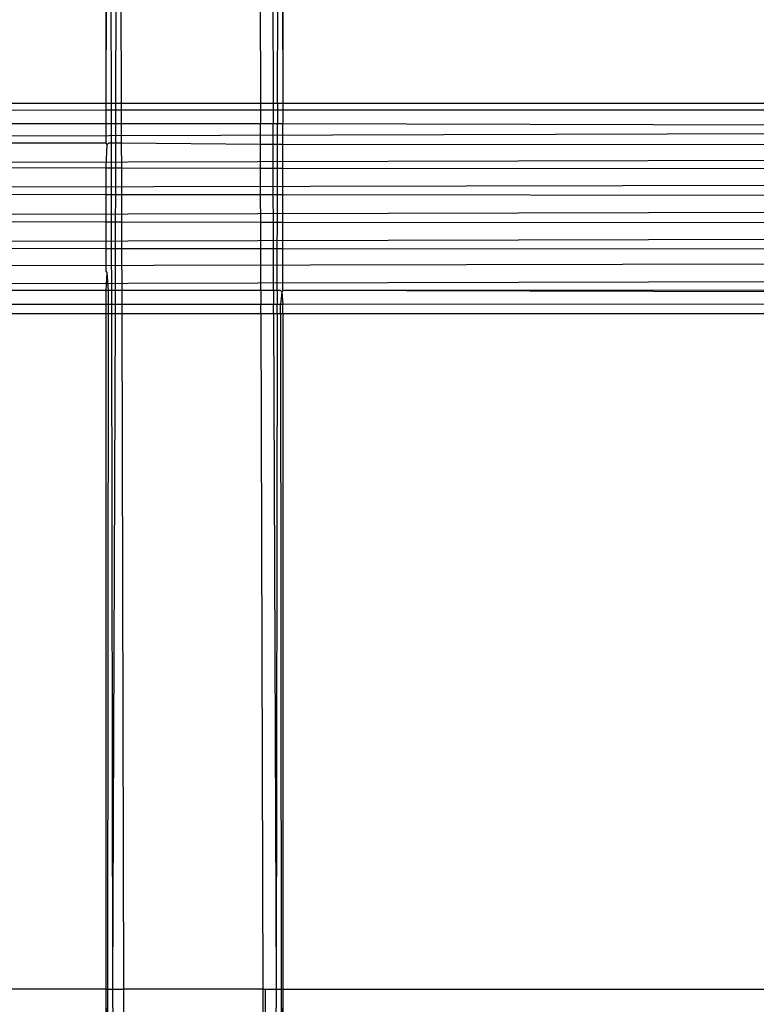
# Model space of a CAD drawing. Extents: x -39.8 to 35.9, y -28.6 to 19.4.
# Drawn here: x -20 to -19.5, y -4.4 to -3.7 of the extents above; entities that cross this region are included whole.
import ezdxf

# ---------------------------------------------------------------- set-up
doc = ezdxf.new("R2010")
doc.units = 0
doc.header["$MEASUREMENT"] = 0
doc.layers.get('0').update_dxf_attribs({"linetype": 'CONTINUOUS'})

msp = doc.modelspace()

# ---------------------------------------------------------------- linework, layer by layer
for p, q in [((-19.95479, -3.76443), (-19.95479, -2.87068)), ((-19.95479, -3.76443), (-19.95266, -2.87738)), ((-19.95112, -3.76563), (-19.95266, -2.87738)), ((-19.83348, -3.76561), (-19.83192, -2.87738)), ((-19.83192, -2.87738), (-19.82979, -3.76443)), ((-19.82979, -2.87068), (-19.82979, -3.76443)), ((-19.94798, -3.76563), (-19.94642, -2.88362)), ((-19.94398, -3.76563), (-19.94642, -2.88362)), ((-19.83816, -2.88362), (-19.83663, -3.76561)), ((-19.8481, -2.88898), (-19.84567, -3.76562)), ((-19.95479, -3.76563), (-20.26729, -3.76566)), ((-19.95479, -3.76563), (-19.95479, -3.76443)), ((-19.95479, -3.7705), (-19.95479, -3.76563)), ((-19.95112, -3.76563), (-19.95479, -3.76563)), ((-19.94798, -3.76563), (-19.95112, -3.76563)), ((-19.95111, -3.7705), (-19.95112, -3.76563)), ((-19.94799, -3.7705), (-19.94798, -3.76563)), ((-19.94398, -3.76563), (-19.94798, -3.76563)), ((-19.84567, -3.76562), (-19.94398, -3.76563)), ((-19.94396, -3.7705), (-19.94398, -3.76563)), ((-19.83663, -3.76561), (-19.84567, -3.76562)), ((-19.84567, -3.76562), (-19.84566, -3.77047)), ((-19.83348, -3.76561), (-19.83663, -3.76561)), ((-19.83663, -3.76561), (-19.83662, -3.77047)), ((-19.83348, -3.76561), (-19.83349, -3.77046)), ((-19.82979, -3.76561), (-19.83348, -3.76561)), ((-19.82979, -3.76443), (-19.82979, -3.76561)), ((-19.47979, -3.76557), (-19.82979, -3.76561)), ((-19.82979, -3.76561), (-19.82979, -3.77046)), ((-19.95479, -3.7705), (-20.26729, -3.77061)), ((-19.95479, -3.78008), (-19.95479, -3.7705)), ((-19.95111, -3.7705), (-19.95479, -3.7705)), ((-19.94799, -3.7705), (-19.95111, -3.7705)), ((-19.95109, -3.78008), (-19.95111, -3.7705)), ((-19.94801, -3.78007), (-19.94799, -3.7705)), ((-19.94396, -3.7705), (-19.94799, -3.7705)), ((-19.84566, -3.77047), (-19.94396, -3.7705)), ((-19.94394, -3.78007), (-19.94396, -3.7705)), ((-19.83662, -3.77047), (-19.84566, -3.77047)), ((-19.84566, -3.77047), (-19.84563, -3.78002)), ((-19.83349, -3.77046), (-19.83662, -3.77047)), ((-19.83662, -3.77047), (-19.83661, -3.78002)), ((-19.83349, -3.77046), (-19.8335, -3.78001)), ((-19.82979, -3.77046), (-19.83349, -3.77046)), ((-19.47979, -3.77035), (-19.82979, -3.77046)), ((-19.82979, -3.77046), (-19.82979, -3.78001)), ((-17.66729, -3.78198), (-21.64283, -3.79348)), ((-19.95479, -3.78008), (-20.26729, -3.78024)), ((-19.95479, -3.7937), (-19.95479, -3.78008)), ((-19.95109, -3.78008), (-19.95479, -3.78008)), ((-19.94801, -3.78007), (-19.95109, -3.78008)), ((-19.95107, -3.79369), (-19.95109, -3.78008)), ((-19.94803, -3.79369), (-19.94801, -3.78007)), ((-19.94394, -3.78007), (-19.94801, -3.78007)), ((-19.84563, -3.78002), (-19.94394, -3.78007)), ((-19.9439, -3.79369), (-19.94394, -3.78007)), ((-19.83661, -3.78002), (-19.84563, -3.78002)), ((-19.84559, -3.7947), (-19.84563, -3.78002)), ((-19.8335, -3.78001), (-19.83661, -3.78002)), ((-19.83658, -3.7947), (-19.83661, -3.78002)), ((-19.83353, -3.79471), (-19.8335, -3.78001)), ((-19.82979, -3.78001), (-19.8335, -3.78001)), ((-19.47978, -3.78104), (-19.82979, -3.78001)), ((-19.82979, -3.79471), (-19.82979, -3.78001)), ((-19.95479, -3.7937), (-20.26729, -3.79391)), ((-19.95424, -3.79462), (-19.95479, -3.7937)), ((-19.95479, -3.81043), (-19.95424, -3.79462)), ((-19.95321, -3.79369), (-19.95424, -3.79462)), ((-19.95107, -3.79369), (-19.95321, -3.79369)), ((-19.94803, -3.79369), (-19.95107, -3.79369)), ((-19.95104, -3.81151), (-19.95107, -3.79369)), ((-19.94806, -3.81152), (-19.94803, -3.79369)), ((-19.9439, -3.79369), (-19.94803, -3.79369)), ((-19.84559, -3.7947), (-19.9439, -3.79369)), ((-19.94385, -3.81152), (-19.9439, -3.79369)), ((-19.83658, -3.7947), (-19.84559, -3.7947)), ((-19.84554, -3.8116), (-19.84559, -3.7947)), ((-19.83353, -3.79471), (-19.83658, -3.7947)), ((-19.83655, -3.8116), (-19.83658, -3.7947)), ((-19.83356, -3.81161), (-19.83353, -3.79471)), ((-19.82979, -3.79471), (-19.83353, -3.79471)), ((-19.47977, -3.79494), (-19.82979, -3.79471)), ((-19.82979, -3.81161), (-19.82979, -3.79471)), ((-15.85477, -3.79739), (-21.28382, -3.81047)), ((-19.95479, -3.81151), (-20.26729, -3.81068)), ((-19.95479, -3.81151), (-19.95479, -3.81043)), ((-15.85476, -3.81474), (-21.64286, -3.82888)), ((-19.95479, -3.8303), (-19.95479, -3.81151)), ((-19.95104, -3.81151), (-19.95479, -3.81151)), ((-19.94806, -3.81152), (-19.95104, -3.81151)), ((-19.95101, -3.8303), (-19.95104, -3.81151)), ((-19.94809, -3.83031), (-19.94806, -3.81152)), ((-19.94385, -3.81152), (-19.94806, -3.81152)), ((-19.84554, -3.8116), (-19.94385, -3.81152)), ((-19.9438, -3.83031), (-19.94385, -3.81152)), ((-19.83655, -3.8116), (-19.84554, -3.8116)), ((-19.84549, -3.83039), (-19.84554, -3.8116)), ((-19.83356, -3.81161), (-19.83655, -3.8116)), ((-19.83652, -3.8304), (-19.83655, -3.8116)), ((-19.83359, -3.8304), (-19.83356, -3.81161)), ((-19.82979, -3.81161), (-19.83356, -3.81161)), ((-19.47976, -3.81188), (-19.82979, -3.81161)), ((-19.82979, -3.83041), (-19.82979, -3.81161)), ((-19.95479, -3.8303), (-20.26729, -3.8294)), ((-19.95479, -3.84971), (-19.95479, -3.8303)), ((-19.95101, -3.8303), (-19.95479, -3.8303)), ((-19.94809, -3.83031), (-19.95101, -3.8303)), ((-19.95097, -3.84972), (-19.95101, -3.8303)), ((-19.94813, -3.84972), (-19.94809, -3.83031)), ((-19.9438, -3.83031), (-19.94809, -3.83031)), ((-19.84549, -3.83039), (-19.9438, -3.83031)), ((-19.94375, -3.84972), (-19.9438, -3.83031)), ((-19.83652, -3.8304), (-19.84549, -3.83039)), ((-19.84544, -3.8498), (-19.84549, -3.83039)), ((-19.83359, -3.8304), (-19.83652, -3.8304)), ((-19.83648, -3.84981), (-19.83652, -3.8304)), ((-19.83362, -3.84981), (-19.83359, -3.8304)), ((-19.82979, -3.83041), (-19.83359, -3.8304)), ((-19.47975, -3.8307), (-19.82979, -3.83041)), ((-19.82979, -3.84982), (-19.82979, -3.83041)), ((-15.85475, -3.83376), (-21.64287, -3.84829)), ((-19.95479, -3.84971), (-20.26729, -3.84882)), ((-19.95479, -3.86842), (-19.95479, -3.84971)), ((-19.95097, -3.84972), (-19.95479, -3.84971)), ((-19.94813, -3.84972), (-19.95097, -3.84972)), ((-19.95094, -3.86843), (-19.95097, -3.84972)), ((-19.94816, -3.86843), (-19.94813, -3.84972)), ((-19.94375, -3.84972), (-19.94813, -3.84972)), ((-19.84544, -3.8498), (-19.94375, -3.84972)), ((-19.94369, -3.86843), (-19.94375, -3.84972)), ((-19.83648, -3.84981), (-19.84544, -3.8498)), ((-19.84538, -3.86851), (-19.84544, -3.8498)), ((-19.83362, -3.84981), (-19.83648, -3.84981)), ((-19.83645, -3.86852), (-19.83648, -3.84981)), ((-19.83366, -3.86852), (-19.83362, -3.84981)), ((-19.82979, -3.84982), (-19.83362, -3.84981)), ((-19.47974, -3.85011), (-19.82979, -3.84982)), ((-19.82979, -3.86852), (-19.82979, -3.84982)), ((-15.85474, -3.85317), (-21.64288, -3.86709)), ((-15.85473, -3.87165), (-21.64289, -3.88402)), ((-19.95479, -3.86842), (-20.26729, -3.86759)), ((-19.95479, -3.88423), (-19.95479, -3.86842)), ((-19.95094, -3.86843), (-19.95479, -3.86842)), ((-19.94816, -3.86843), (-19.95094, -3.86843)), ((-19.95089, -3.89806), (-19.95094, -3.86843)), ((-19.94821, -3.89806), (-19.94816, -3.86843)), ((-19.94369, -3.86843), (-19.94816, -3.86843)), ((-19.84538, -3.86851), (-19.94369, -3.86843)), ((-19.94361, -3.89806), (-19.94369, -3.86843)), ((-19.83645, -3.86852), (-19.84538, -3.86851)), ((-19.8453, -3.89801), (-19.84538, -3.86851)), ((-19.83366, -3.86852), (-19.83645, -3.86852)), ((-19.8364, -3.898), (-19.83645, -3.86852)), ((-19.83371, -3.898), (-19.83366, -3.86852)), ((-19.82979, -3.86852), (-19.83366, -3.86852)), ((-19.47973, -3.8688), (-19.82979, -3.86852)), ((-19.82979, -3.898), (-19.82979, -3.86852)), ((-17.66729, -3.8867), (-21.6429, -3.8979)), ((-19.95419, -3.88516), (-19.95479, -3.88423)), ((-19.95479, -3.89806), (-19.95419, -3.88516)), ((-19.95327, -3.89806), (-19.95419, -3.88516)), ((-19.95479, -3.89806), (-20.26729, -3.89822)), ((-19.95479, -3.9079), (-19.95479, -3.89806)), ((-19.95327, -3.89806), (-19.95479, -3.89806)), ((-19.95328, -3.9079), (-19.95327, -3.89806)), ((-19.95089, -3.89806), (-19.95327, -3.89806)), ((-19.95087, -3.9079), (-19.95089, -3.89806)), ((-19.94821, -3.89806), (-19.95089, -3.89806)), ((-19.94823, -3.9079), (-19.94821, -3.89806)), ((-19.94361, -3.89806), (-19.94821, -3.89806)), ((-19.8453, -3.89801), (-19.94361, -3.89806)), ((-19.94359, -3.9079), (-19.94361, -3.89806)), ((-19.8364, -3.898), (-19.8453, -3.89801)), ((-19.8453, -3.89801), (-19.84528, -3.90786)), ((-19.8364, -3.898), (-19.83638, -3.90786)), ((-19.83371, -3.898), (-19.8364, -3.898)), ((-19.83371, -3.898), (-19.83372, -3.90786)), ((-19.83132, -3.898), (-19.83371, -3.898)), ((-19.8304, -3.89884), (-19.83132, -3.898)), ((-19.8304, -3.89884), (-19.83131, -3.90786)), ((-19.82979, -3.898), (-19.8304, -3.89884)), ((-19.8304, -3.89884), (-19.82979, -3.90786)), ((-19.47971, -3.89782), (-19.82979, -3.898)), ((-19.47971, -3.89902), (-19.82979, -3.898)), ((-19.95479, -3.9079), (-20.26729, -3.908)), ((-19.95328, -3.9079), (-19.95479, -3.9079)), ((-19.95479, -3.91443), (-19.95479, -3.9079)), ((-19.95087, -3.9079), (-19.95328, -3.9079)), ((-19.95328, -3.91443), (-19.95328, -3.9079)), ((-19.94823, -3.9079), (-19.95087, -3.9079)), ((-19.95086, -3.91443), (-19.95087, -3.9079)), ((-19.94824, -3.91443), (-19.94823, -3.9079)), ((-19.94359, -3.9079), (-19.94823, -3.9079)), ((-19.84528, -3.90786), (-19.94359, -3.9079)), ((-19.94357, -3.91443), (-19.94359, -3.9079)), ((-19.83638, -3.90786), (-19.84528, -3.90786)), ((-19.84526, -3.91443), (-19.84528, -3.90786)), ((-19.83372, -3.90786), (-19.83638, -3.90786)), ((-19.83637, -3.91443), (-19.83638, -3.90786)), ((-19.83373, -3.91443), (-19.83372, -3.90786)), ((-19.83131, -3.90786), (-19.83372, -3.90786)), ((-19.82979, -3.90786), (-19.83131, -3.90786)), ((-19.83131, -3.91443), (-19.83131, -3.90786)), ((-19.4797, -3.90775), (-19.82979, -3.90786)), ((-19.82979, -3.91443), (-19.82979, -3.90786)), ((-19.95479, -3.91443), (-20.26729, -3.91443)), ((-19.95328, -3.91443), (-19.95479, -3.91443)), ((-19.95479, -4.39227), (-19.95479, -3.91443)), ((-19.95356, -4.39227), (-19.95328, -3.91443)), ((-19.95086, -3.91443), (-19.95328, -3.91443)), ((-19.94824, -3.91443), (-19.95086, -3.91443)), ((-19.95003, -4.39227), (-19.95086, -3.91443)), ((-19.95003, -4.39227), (-19.94824, -3.91443)), ((-19.94357, -3.91443), (-19.94824, -3.91443)), ((-19.84526, -3.91443), (-19.94357, -3.91443)), ((-19.94229, -4.39227), (-19.94357, -3.91443)), ((-19.83637, -3.91443), (-19.84526, -3.91443)), ((-19.84526, -3.91443), (-19.84393, -4.39227)), ((-19.83373, -3.91443), (-19.83637, -3.91443)), ((-19.83637, -3.91443), (-19.83456, -4.39227)), ((-19.83373, -3.91443), (-19.83456, -4.39227)), ((-19.83131, -3.91443), (-19.83373, -3.91443)), ((-19.82979, -3.91443), (-19.83131, -3.91443)), ((-19.83131, -3.91443), (-19.83102, -4.39227)), ((-19.82979, -3.91443), (-19.82979, -4.39227)), ((-19.4797, -3.91443), (-19.82979, -3.91443)), ((-19.95479, -4.39227), (-20.26852, -4.39227)), ((-19.95479, -4.39227), (-19.95356, -4.39227)), ((-19.95479, -5.29777), (-19.95479, -4.39227)), ((-19.95373, -4.67213), (-19.95479, -4.39227)), ((-19.95373, -4.67213), (-19.95356, -4.39227)), ((-19.95356, -4.39227), (-19.95003, -4.39227)), ((-19.95003, -4.39227), (-19.94229, -4.39227)), ((-19.94955, -4.67225), (-19.95003, -4.39227)), ((-19.94409, -5.30053), (-19.94229, -4.39227)), ((-19.94229, -5.30099), (-19.94229, -4.39227)), ((-19.93973, -5.30165), (-19.94229, -4.39227)), ((-19.84393, -4.39227), (-19.94229, -4.39227)), ((-19.84393, -4.39227), (-19.84229, -4.39227)), ((-19.84393, -4.39227), (-19.84229, -4.98626)), ((-19.84229, -4.39227), (-19.83456, -4.39227)), ((-19.84229, -4.39227), (-19.84229, -4.98626)), ((-19.84229, -4.39227), (-19.84044, -5.32722)), ((-19.83456, -4.39227), (-19.83505, -4.67538)), ((-19.83456, -4.39227), (-19.83102, -4.39227)), ((-19.83102, -4.39227), (-19.82979, -4.39227)), ((-19.83102, -4.39227), (-19.83086, -4.67548)), ((-19.82979, -4.39227), (-19.83086, -4.67548)), ((-19.82979, -4.39227), (-19.47942, -4.39227)), ((-19.82979, -4.39227), (-19.82979, -5.32997))]:
    msp.add_line(p, q)

doc.saveas('drawing.dxf')
